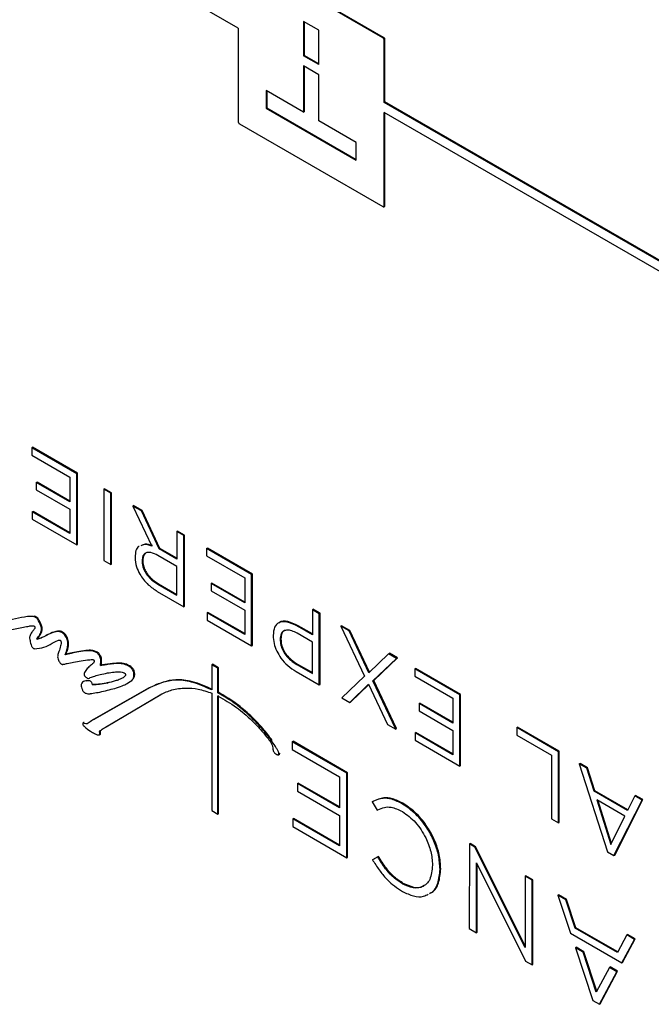
# Model space of a CAD drawing. Units: inches. Extents: x 4 to 140, y 1 to 108.
# Drawn here: x 84 to 87, y 55 to 60 of the extents above; entities that cross this region are included whole.
import ezdxf

# ---------------------------------------------------------------- set-up
doc = ezdxf.new("R2010")
doc.units = ezdxf.units.IN
doc.header["$LTSCALE"] = 6
doc.header["$MEASUREMENT"] = 0

msp = doc.modelspace()

# ---------------------------------------------------------------- linework, layer by layer
at = {"color": 7, "linetype": 'Continuous', "lineweight": 25}
for p, q in [((84.6569, 60.1555), (79.5451, 63.1065)), ((85.3546, 60.1088), (84.6634, 60.5079)), ((85.3582, 60.1109), (84.6669, 60.5099)), ((84.6569, 60.1555), (84.6569, 59.7059)), ((85.046, 60.1454), (84.9721, 60.1881)), ((84.9721, 60.1881), (84.9721, 60.0225)), ((84.9757, 60.186), (84.9757, 60.0245)), ((85.046, 59.9798), (85.046, 60.1454)), ((85.3546, 60.1088), (85.3582, 60.1109)), ((85.3611, 60.0977), (85.3646, 60.0997)), ((85.3611, 59.798), (85.3611, 60.0977)), ((85.3646, 59.8), (85.3646, 60.0997)), ((84.9757, 60.0245), (84.9721, 60.0225)), ((85.046, 59.9798), (84.9721, 60.0225)), ((85.046, 59.9839), (84.9757, 60.0245)), ((84.9721, 59.9735), (84.9721, 59.751)), ((85.046, 59.9309), (84.9721, 59.9735)), ((84.9757, 59.9714), (84.9757, 59.753)), ((85.046, 59.7083), (85.046, 59.9309)), ((84.9721, 59.751), (84.7916, 59.8552)), ((84.7916, 59.8552), (84.7916, 59.7698)), ((84.7952, 59.8531), (84.7952, 59.7719)), ((85.3611, 59.798), (85.3646, 59.8)), ((89.2516, 57.552), (85.3611, 59.798)), ((89.2552, 57.554), (85.3646, 59.8)), ((84.7916, 59.7698), (84.7952, 59.7719)), ((84.7916, 59.7698), (85.2265, 59.5188)), ((84.7952, 59.7719), (85.2265, 59.5228)), ((84.9721, 59.751), (84.9757, 59.753)), ((89.2516, 57.503), (85.3611, 59.749)), ((85.3611, 59.2995), (85.3611, 59.749)), ((85.3646, 59.3015), (85.3646, 59.7469)), ((84.6634, 59.6948), (85.3546, 59.2957)), ((85.2265, 59.6041), (85.046, 59.7083)), ((85.2265, 59.5188), (85.2265, 59.6041)), ((85.3611, 59.2995), (85.3646, 59.3015)), ((85.3587, 59.295), (85.3632, 59.2976)), ((83.6631, 58.1338), (83.6666, 58.1359)), ((83.6631, 58.1338), (83.6631, 58.0985)), ((83.88, 58.0086), (83.6631, 58.1338)), ((83.8836, 58.0106), (83.6666, 58.1359)), ((83.6631, 58.0985), (83.8465, 57.9926)), ((83.8465, 57.9926), (83.8465, 57.8725)), ((83.88, 58.0086), (83.8836, 58.0106)), ((83.88, 57.6654), (83.88, 58.0086)), ((83.8836, 57.6675), (83.8836, 58.0106)), ((83.6843, 57.9662), (83.6879, 57.9682)), ((83.6843, 57.9662), (83.6843, 57.9309)), ((83.8465, 57.8725), (83.6843, 57.9662)), ((83.6843, 57.9309), (83.8465, 57.8372)), ((83.8465, 57.8766), (83.6879, 57.9682)), ((84.0095, 57.9339), (84.013, 57.9359)), ((84.0095, 57.9339), (84.0095, 57.5907)), ((84.043, 57.9145), (84.0095, 57.9339)), ((84.0466, 57.9165), (84.013, 57.9359)), ((84.043, 57.9145), (84.0466, 57.9165)), ((84.043, 57.5713), (84.043, 57.9145)), ((84.0466, 57.5734), (84.0466, 57.9165)), ((83.8465, 57.8372), (83.8465, 57.7201)), ((84.1495, 57.853), (84.1531, 57.855)), ((84.1495, 57.853), (84.2408, 57.6601)), ((84.1907, 57.8292), (84.1495, 57.853)), ((84.1943, 57.8313), (84.1531, 57.855)), ((84.1907, 57.8292), (84.1943, 57.8313)), ((84.2804, 57.6482), (84.1943, 57.8313)), ((83.6652, 57.8247), (83.6688, 57.8268)), ((83.6652, 57.8247), (83.6652, 57.7894)), ((83.8465, 57.7201), (83.6652, 57.8247)), ((83.6652, 57.7894), (83.88, 57.6654)), ((83.8465, 57.7242), (83.6688, 57.8268)), ((84.2769, 57.6461), (84.1907, 57.8292)), ((84.3618, 57.7305), (84.3653, 57.7325)), ((84.3618, 57.7305), (84.3618, 57.5971)), ((84.3953, 57.7111), (84.3618, 57.7305)), ((84.3989, 57.7131), (84.3653, 57.7325)), ((84.3953, 57.7111), (84.3989, 57.7131)), ((84.3953, 57.3679), (84.3953, 57.7111)), ((84.3989, 57.37), (84.3989, 57.7131)), ((83.88, 57.6654), (83.8836, 57.6675)), ((84.2769, 57.6461), (84.2804, 57.6482)), ((84.3618, 57.5971), (84.2769, 57.6461)), ((84.3618, 57.6012), (84.2804, 57.6482)), ((84.5053, 57.6477), (84.5088, 57.6497)), ((84.5053, 57.6477), (84.5053, 57.6124)), ((84.7222, 57.5224), (84.5053, 57.6477)), ((84.7257, 57.5245), (84.5088, 57.6497)), ((84.1602, 57.6067), (84.1602, 57.6057)), ((84.3618, 57.5623), (84.2705, 57.615)), ((84.5053, 57.6124), (84.6887, 57.5065)), ((84.0095, 57.5907), (84.043, 57.5713)), ((84.043, 57.5713), (84.0466, 57.5734)), ((84.1941, 57.5885), (84.1976, 57.5906)), ((84.1941, 57.5875), (84.1976, 57.5896)), ((84.1941, 57.5885), (84.1941, 57.5875)), ((84.1976, 57.5906), (84.1976, 57.5896)), ((84.3618, 57.4231), (84.3618, 57.5623)), ((84.6887, 57.5065), (84.6887, 57.3864)), ((84.7222, 57.5224), (84.7257, 57.5245)), ((84.7222, 57.1792), (84.7222, 57.5224)), ((84.7257, 57.1813), (84.7257, 57.5245)), ((84.2701, 57.476), (84.2736, 57.4781)), ((84.2701, 57.476), (84.3618, 57.4231)), ((84.2736, 57.4781), (84.3618, 57.4272)), ((84.5265, 57.48), (84.53, 57.482)), ((84.5265, 57.48), (84.5265, 57.4447)), ((84.6887, 57.3864), (84.5265, 57.48)), ((84.6887, 57.3905), (84.53, 57.482)), ((84.2676, 57.4417), (84.3953, 57.3679)), ((84.5265, 57.4447), (84.6887, 57.3511)), ((84.3953, 57.3679), (84.3989, 57.37)), ((83.679, 57.3179), (83.6825, 57.3199)), ((84.5074, 57.3386), (84.5109, 57.3406)), ((84.5074, 57.3386), (84.5074, 57.3033)), ((84.6887, 57.2339), (84.5074, 57.3386)), ((84.6887, 57.238), (84.5109, 57.3406)), ((84.6887, 57.3511), (84.6887, 57.2339)), ((85.0147, 57.3536), (85.0182, 57.3556)), ((85.0147, 57.3536), (85.0147, 57.2325)), ((85.0482, 57.3342), (85.0147, 57.3536)), ((85.0517, 57.3363), (85.0182, 57.3556)), ((85.0482, 57.3342), (85.0517, 57.3363)), ((85.0482, 56.9911), (85.0482, 57.3342)), ((85.0517, 56.9931), (85.0517, 57.3363)), ((83.7087, 57.2665), (83.7122, 57.2685)), ((84.5074, 57.3033), (84.7222, 57.1792)), ((84.9425, 57.2742), (84.946, 57.2762)), ((85.0147, 57.2325), (84.9425, 57.2742)), ((85.0147, 57.2366), (84.946, 57.2762)), ((85.1521, 57.2742), (85.1557, 57.2763)), ((85.1521, 57.2742), (85.2664, 57.0328)), ((85.1921, 57.2512), (85.1521, 57.2742)), ((85.1956, 57.2532), (85.1557, 57.2763)), ((83.6893, 57.2155), (83.6928, 57.2175)), ((83.8125, 57.2408), (83.816, 57.2428)), ((84.8257, 57.2293), (84.8257, 57.2283)), ((85.0147, 57.1972), (84.9412, 57.2396)), ((85.1921, 57.2512), (85.1956, 57.2532)), ((85.2872, 57.0487), (85.1921, 57.2512)), ((85.2902, 57.0517), (85.1956, 57.2532)), ((83.6906, 57.2111), (83.6942, 57.2131)), ((84.7222, 57.1792), (84.7257, 57.1813)), ((84.8597, 57.2112), (84.8632, 57.2132)), ((84.8597, 57.2102), (84.8632, 57.2122)), ((84.8597, 57.2112), (84.8597, 57.2102)), ((84.8632, 57.2132), (84.8632, 57.2122)), ((85.0147, 57.0462), (85.0147, 57.1972)), ((83.8238, 57.1368), (83.8273, 57.1388)), ((83.9712, 57.1491), (83.9747, 57.1511)), ((85.3822, 57.1414), (85.2872, 57.0487)), ((85.3067, 57.01), (85.4209, 57.1191)), ((85.3102, 57.012), (85.4244, 57.1211)), ((85.3822, 57.1414), (85.3858, 57.1434)), ((85.4209, 57.1191), (85.3822, 57.1414)), ((85.4244, 57.1211), (85.3858, 57.1434)), ((85.4209, 57.1191), (85.4244, 57.1211)), ((83.9931, 57.084), (83.9966, 57.086)), ((84.0486, 57.0921), (84.0521, 57.0941)), ((84.5304, 57.0884), (84.534, 57.0904)), ((84.5304, 57.0884), (84.5304, 56.9669)), ((84.5593, 57.0717), (84.5304, 57.0884)), ((84.5628, 57.0738), (84.534, 57.0904)), ((84.5593, 57.0717), (84.5628, 57.0738)), ((84.5593, 56.9524), (84.5593, 57.0717)), ((84.5628, 56.9545), (84.5628, 57.0738)), ((84.9395, 57.0896), (84.943, 57.0916)), ((84.9395, 57.0896), (85.0147, 57.0462)), ((84.943, 57.0916), (85.0147, 57.0503)), ((84.1503, 57.0614), (84.1538, 57.0634)), ((84.937, 57.0553), (85.0482, 56.9911)), ((85.2664, 57.0328), (85.1564, 56.9286)), ((85.5083, 57.0686), (85.5118, 57.0707)), ((85.5083, 57.0686), (85.5083, 57.0333)), ((85.7252, 56.9434), (85.5083, 57.0686)), ((85.5083, 57.0333), (85.6917, 56.9274)), ((85.7288, 56.9454), (85.5118, 57.0707)), ((83.9283, 57.0125), (83.916, 57.009)), ((83.9247, 57.0105), (83.9283, 57.0125)), ((83.9551, 56.991), (83.9586, 56.993)), ((84.2291, 56.9767), (83.9608, 56.8237)), ((84.2326, 56.9787), (83.9643, 56.8258)), ((84.0267, 56.9998), (84.0302, 57.0019)), ((84.1247, 56.9995), (84.1287, 57.0018)), ((84.1286, 57.002), (84.1449, 57.0127)), ((84.1414, 57.0106), (84.1449, 57.0127)), ((84.2291, 56.9767), (84.2326, 56.9787)), ((85.0482, 56.9911), (85.0517, 56.9931)), ((85.1955, 56.906), (85.2859, 56.994)), ((85.199, 56.9081), (85.2863, 56.9931)), ((85.2859, 56.994), (85.3772, 56.8011)), ((85.3067, 57.01), (85.3102, 57.012)), ((85.4166, 56.7784), (85.3067, 57.01)), ((85.4202, 56.7804), (85.3102, 57.012)), ((84.0173, 56.787), (84.285, 56.9452)), ((84.0208, 56.7891), (84.2886, 56.9473)), ((84.5304, 56.9511), (84.5304, 56.3853)), ((84.5593, 56.9524), (84.5628, 56.9545)), ((84.5593, 56.3687), (84.5593, 56.9381)), ((84.5601, 56.952), (84.5637, 56.954)), ((84.5628, 56.3707), (84.5628, 56.9401)), ((85.7252, 56.9434), (85.7288, 56.9454)), ((85.7252, 56.6002), (85.7252, 56.9434)), ((85.7288, 56.6022), (85.7288, 56.9454)), ((85.1564, 56.9286), (85.1955, 56.906)), ((85.1955, 56.906), (85.199, 56.9081)), ((85.5295, 56.901), (85.5331, 56.903)), ((85.5295, 56.901), (85.5295, 56.8657)), ((85.6917, 56.8073), (85.5295, 56.901)), ((85.6917, 56.8114), (85.5331, 56.903)), ((85.6917, 56.9274), (85.6917, 56.8073)), ((85.5295, 56.8657), (85.6917, 56.772)), ((83.9131, 56.8094), (83.9092, 56.8071)), ((83.9117, 56.8075), (83.9153, 56.8095)), ((83.9608, 56.8237), (83.9643, 56.8258)), ((84.0173, 56.787), (84.0208, 56.7891)), ((84.0191, 56.7881), (84.0208, 56.7891)), ((85.3772, 56.8011), (85.4166, 56.7784)), ((85.9994, 56.7851), (86.0029, 56.7871)), ((86.2037, 56.6712), (86.0029, 56.7871)), ((83.9884, 56.7501), (83.9924, 56.7524)), ((83.9901, 56.7609), (83.9936, 56.763)), ((85.4166, 56.7784), (85.4202, 56.7804)), ((85.5104, 56.7595), (85.514, 56.7616)), ((85.5104, 56.7595), (85.5104, 56.7242)), ((85.6917, 56.6549), (85.5104, 56.7595)), ((85.6917, 56.6589), (85.514, 56.7616)), ((85.6917, 56.772), (85.6917, 56.6549)), ((85.9994, 56.7851), (85.9994, 56.7493)), ((86.2002, 56.6692), (85.9994, 56.7851)), ((85.9994, 56.7493), (86.1667, 56.6528)), ((84.8177, 56.7218), (84.8212, 56.7238)), ((84.918, 56.7176), (84.9215, 56.7196)), ((85.1809, 56.5657), (84.918, 56.7176)), ((84.918, 56.7176), (84.918, 56.6802)), ((85.1845, 56.5677), (84.9215, 56.7196)), ((85.5104, 56.7242), (85.7252, 56.6002)), ((84.8516, 56.6548), (84.8556, 56.6571)), ((84.854, 56.6597), (84.8575, 56.6618)), ((84.918, 56.6802), (85.1458, 56.5486)), ((86.1667, 56.6528), (86.1667, 56.3454)), ((86.2002, 56.6692), (86.2037, 56.6712)), ((86.2002, 56.326), (86.2002, 56.6692)), ((86.2037, 56.328), (86.2037, 56.6712)), ((85.7252, 56.6002), (85.7288, 56.6022)), ((86.3012, 56.6109), (86.3047, 56.6129)), ((86.3012, 56.6109), (86.4366, 56.1871)), ((86.3373, 56.59), (86.3012, 56.6109)), ((86.3408, 56.5921), (86.3047, 56.6129)), ((85.1808, 56.158), (85.1809, 56.5657)), ((85.1809, 56.5657), (85.1845, 56.5677)), ((85.1844, 56.16), (85.1845, 56.5677)), ((86.3373, 56.59), (86.3408, 56.5921)), ((86.3721, 56.4793), (86.3373, 56.59)), ((86.3756, 56.4813), (86.3408, 56.5921)), ((84.9432, 56.5161), (84.9467, 56.5181)), ((84.9432, 56.5161), (84.9432, 56.4788)), ((85.1458, 56.3991), (84.9432, 56.5161)), ((85.1458, 56.4032), (84.9467, 56.5181)), ((85.1458, 56.5486), (85.1458, 56.3991)), ((84.9432, 56.4788), (85.1457, 56.3618)), ((86.3721, 56.4793), (86.3756, 56.4813)), ((86.5338, 56.3859), (86.3721, 56.4793)), ((86.5354, 56.389), (86.3756, 56.4813)), ((86.5691, 56.4562), (86.5338, 56.3859)), ((86.5691, 56.4562), (86.5726, 56.4583)), ((86.6035, 56.4364), (86.5691, 56.4562)), ((86.607, 56.4384), (86.5726, 56.4583)), ((85.303, 56.4276), (85.3065, 56.4296)), ((85.3063, 56.4293), (85.303, 56.4276)), ((85.303, 56.4276), (85.3271, 56.3874)), ((85.3063, 56.4293), (85.3098, 56.4314)), ((85.3098, 56.4314), (85.3065, 56.4296)), ((85.4498, 56.4172), (85.4534, 56.4192)), ((86.3853, 56.4368), (86.4528, 56.2229)), ((86.5207, 56.3587), (86.3853, 56.4368)), ((86.3904, 56.4339), (86.4553, 56.228)), ((86.468, 56.1689), (86.6035, 56.4364)), ((86.4716, 56.171), (86.607, 56.4384)), ((86.6035, 56.4364), (86.607, 56.4384)), ((84.5304, 56.3853), (84.5593, 56.3687)), ((84.5593, 56.3687), (84.5628, 56.3707)), ((85.1457, 56.3618), (85.1457, 56.2156)), ((85.3271, 56.3874), (85.3301, 56.389)), ((84.9204, 56.3458), (84.924, 56.3478)), ((84.9204, 56.3458), (84.9204, 56.3084)), ((85.1457, 56.2156), (84.9204, 56.3458)), ((85.1457, 56.2197), (84.924, 56.3478)), ((86.1667, 56.3454), (86.2002, 56.326)), ((86.2002, 56.326), (86.2037, 56.328)), ((86.4528, 56.2229), (86.5207, 56.3587)), ((84.9204, 56.3084), (85.1808, 56.158)), ((85.7712, 56.2247), (85.7711, 55.817)), ((85.7712, 56.2247), (85.7748, 56.2267)), ((85.7975, 56.2095), (85.7712, 56.2247)), ((85.801, 56.2116), (85.7748, 56.2267)), ((85.7975, 56.2095), (85.801, 56.2116)), ((86.0398, 55.7254), (85.7975, 56.2095)), ((86.0399, 55.7345), (85.801, 56.2116)), ((86.4366, 56.1871), (86.468, 56.1689)), ((86.468, 56.1689), (86.4716, 56.171)), ((85.1808, 56.158), (85.1844, 56.16)), ((85.3299, 56.1624), (85.3049, 56.1479)), ((85.3049, 56.1479), (85.3084, 56.15)), ((85.3049, 56.1479), (85.3083, 56.1424)), ((85.3334, 56.1644), (85.3084, 56.15)), ((85.3299, 56.1624), (85.3334, 56.1644)), ((85.3331, 56.1571), (85.3299, 56.1624)), ((85.3331, 56.1571), (85.3366, 56.1591)), ((85.3366, 56.1591), (85.3334, 56.1644)), ((85.5938, 56.1233), (85.5938, 56.1221)), ((85.8052, 55.7973), (85.8053, 56.1339)), ((85.8053, 56.1339), (86.0426, 55.6601)), ((85.8088, 55.7993), (85.8089, 56.1269)), ((85.63, 56.1035), (85.6335, 56.1056)), ((85.63, 56.1024), (85.6335, 56.1044)), ((85.63, 56.1024), (85.63, 56.1035)), ((85.6335, 56.1044), (85.6335, 56.1056)), ((85.4492, 56.0329), (85.4527, 56.0349)), ((86.04, 56.0694), (86.0398, 55.7254)), ((86.04, 56.0694), (86.0435, 56.0715)), ((86.0741, 56.0497), (86.04, 56.0694)), ((86.0776, 56.0518), (86.0435, 56.0715)), ((86.0739, 55.642), (86.0741, 56.0497)), ((86.0741, 56.0497), (86.0776, 56.0518)), ((86.0775, 55.6441), (86.0776, 56.0518)), ((86.1981, 55.9781), (86.2016, 55.9801)), ((86.2367, 55.9558), (86.1981, 55.9781)), ((86.1981, 55.9781), (86.2589, 55.7948)), ((86.2402, 55.9578), (86.2016, 55.9801)), ((86.2367, 55.9558), (86.2402, 55.9578)), ((86.2816, 55.8185), (86.2367, 55.9558)), ((86.2851, 55.8205), (86.2402, 55.9578)), ((85.7711, 55.817), (85.8052, 55.7973)), ((85.8052, 55.7973), (85.8088, 55.7993)), ((86.2589, 55.7948), (86.5057, 55.6523)), ((86.2816, 55.8185), (86.2851, 55.8205)), ((86.4845, 55.7013), (86.2816, 55.8185)), ((86.4862, 55.7044), (86.2851, 55.8205)), ((86.5295, 55.7866), (86.4845, 55.7013)), ((86.5057, 55.6523), (86.5666, 55.7652)), ((86.5092, 55.6543), (86.5701, 55.7672)), ((86.5295, 55.7866), (86.5331, 55.7887)), ((86.5666, 55.7652), (86.5295, 55.7866)), ((86.5701, 55.7672), (86.5331, 55.7887)), ((86.5666, 55.7652), (86.5701, 55.7672)), ((86.2822, 55.7248), (86.2857, 55.7268)), ((86.3196, 55.7032), (86.2822, 55.7248)), ((86.2822, 55.7248), (86.3668, 55.47)), ((86.3232, 55.7052), (86.2857, 55.7268)), ((86.3196, 55.7032), (86.3232, 55.7052)), ((86.3827, 55.5103), (86.3196, 55.7032)), ((86.3854, 55.5151), (86.3232, 55.7052)), ((86.0426, 55.6601), (86.0739, 55.642)), ((86.5057, 55.6523), (86.5092, 55.6543)), ((86.0739, 55.642), (86.0775, 55.6441)), ((86.4463, 55.63), (86.3827, 55.5103)), ((86.3977, 55.4522), (86.4824, 55.6091)), ((86.4012, 55.4542), (86.4859, 55.6112)), ((86.4463, 55.63), (86.4499, 55.632)), ((86.4824, 55.6091), (86.4463, 55.63)), ((86.4859, 55.6112), (86.4499, 55.632)), ((86.4824, 55.6091), (86.4859, 55.6112)), ((86.3668, 55.47), (86.3977, 55.4522)), ((86.3977, 55.4522), (86.4012, 55.4542))]:
    msp.add_line(p, q, dxfattribs=at)
for points, knots in [([(85.3611, 60.0977), (85.361, 60.0988), (85.3607, 60.1012), (85.359, 60.1046), (85.3569, 60.1073), (85.3554, 60.1083), (85.3546, 60.1088)], [0, 0, 0, 0, 0.284068, 0.558257, 0.77523, 1, 1, 1, 1]), ([(85.3646, 60.0997), (85.3645, 60.1009), (85.3642, 60.1032), (85.3625, 60.1066), (85.3604, 60.1093), (85.3589, 60.1104), (85.3582, 60.1109)], [0, 0, 0, 0, 0.284068, 0.558257, 0.77523, 1, 1, 1, 1]), ([(84.6569, 59.7059), (84.6571, 59.7048), (84.6573, 59.7024), (84.659, 59.699), (84.6611, 59.6963), (84.6626, 59.6953), (84.6634, 59.6948)], [0, 0, 0, 0, 0.284035, 0.558302, 0.775296, 1, 1, 1, 1]), ([(85.3627, 59.2974), (85.3628, 59.2975), (85.3636, 59.2977), (85.3644, 59.2991), (85.3645, 59.3007), (85.3646, 59.3015)], [0, 0, 0, 0, 0.117151, 0.550576, 1, 1, 1, 1]), ([(85.3546, 59.2957), (85.3556, 59.2953), (85.3575, 59.2945), (85.3596, 59.2953), (85.3608, 59.297), (85.361, 59.2986), (85.3611, 59.2995)], [0, 0, 0, 0, 0.283525, 0.557673, 0.774828, 1, 1, 1, 1]), ([(84.1805, 57.6585), (84.1797, 57.6583), (84.1717, 57.6558), (84.163, 57.6381), (84.1611, 57.6175), (84.1602, 57.6067)], [0, 0, 0, 0, 0.050981, 0.501777, 1, 1, 1, 1]), ([(84.2408, 57.6601), (84.2282, 57.6642), (84.2081, 57.6707), (84.1931, 57.6636), (84.1874, 57.6609)], [0, 0, 0, 0, 0.625806, 1, 1, 1, 1]), ([(84.2443, 57.6621), (84.2318, 57.6662), (84.2117, 57.6727), (84.1966, 57.6656), (84.191, 57.663)], [0, 0, 0, 0, 0.625806, 1, 1, 1, 1]), ([(84.1602, 57.6057), (84.1614, 57.5904), (84.1635, 57.5639), (84.1773, 57.5364), (84.1831, 57.5248)], [0, 0, 0, 0, 0.575976, 1, 1, 1, 1]), ([(84.2705, 57.615), (84.259, 57.6207), (84.2375, 57.6313), (84.2116, 57.6293), (84.1964, 57.6139), (84.1949, 57.5972), (84.1941, 57.5885)], [0, 0, 0, 0, 0.315143, 0.586126, 0.786363, 1, 1, 1, 1]), ([(84.2113, 57.6245), (84.2078, 57.6216), (84.1993, 57.6145), (84.1983, 57.5995), (84.1976, 57.5906)], [0, 0, 0, 0, 0.40979, 1, 1, 1, 1]), ([(84.1941, 57.5875), (84.1946, 57.5799), (84.1956, 57.565), (84.2047, 57.5407), (84.2201, 57.5165), (84.2428, 57.4934), (84.2605, 57.4822), (84.2701, 57.476)], [0, 0, 0, 0, 0.176986, 0.340991, 0.509117, 0.732698, 1, 1, 1, 1]), ([(84.1976, 57.5896), (84.1981, 57.5819), (84.1991, 57.5671), (84.2082, 57.5427), (84.2237, 57.5186), (84.2463, 57.4955), (84.264, 57.4842), (84.2736, 57.4781)], [0, 0, 0, 0, 0.176986, 0.340991, 0.509117, 0.732698, 1, 1, 1, 1]), ([(84.1831, 57.5248), (84.1889, 57.5157), (84.201, 57.4969), (84.2298, 57.4666), (84.2528, 57.4514), (84.2676, 57.4417)], [0, 0, 0, 0, 0.248736, 0.518138, 1, 1, 1, 1]), ([(83.679, 57.3179), (83.6774, 57.3185), (83.6736, 57.3202), (83.6658, 57.3211), (83.65, 57.3213), (83.6168, 57.317), (83.5792, 57.3089), (83.5431, 57.3), (83.5216, 57.2947), (83.507, 57.2909), (83.4998, 57.2897), (83.4973, 57.2893)], [0, 0, 0, 0, 0.022179, 0.052588, 0.115769, 0.265814, 0.59172, 0.749385, 0.881855, 0.95766, 1, 1, 1, 1]), ([(83.6825, 57.3199), (83.6809, 57.3207), (83.6788, 57.3216), (83.6769, 57.3219), (83.6765, 57.322)], [0, 0, 0, 0, 0.778373, 1, 1, 1, 1]), ([(83.7087, 57.2665), (83.7051, 57.2778), (83.7002, 57.2931), (83.6882, 57.311), (83.682, 57.3156), (83.679, 57.3179)], [0, 0, 0, 0, 0.583338, 0.794008, 1, 1, 1, 1]), ([(83.7122, 57.2685), (83.7086, 57.2798), (83.7037, 57.2951), (83.6917, 57.3131), (83.6855, 57.3176), (83.6825, 57.3199)], [0, 0, 0, 0, 0.583338, 0.794008, 1, 1, 1, 1]), ([(83.4642, 57.2512), (83.4659, 57.2504), (83.4702, 57.2486), (83.4791, 57.2476), (83.4973, 57.2474), (83.5358, 57.2521), (83.5795, 57.2606), (83.6214, 57.2692), (83.6462, 57.2739), (83.6618, 57.2763), (83.6692, 57.2764), (83.6713, 57.276), (83.672, 57.2757), (83.6723, 57.2756)], [0, 0, 0, 0, 0.021984, 0.052758, 0.11742, 0.271828, 0.605631, 0.764548, 0.89476, 0.971753, 0.991372, 0.996434, 1, 1, 1, 1]), ([(83.6778, 57.2668), (83.6777, 57.266), (83.6774, 57.264), (83.6755, 57.2608), (83.6707, 57.2546), (83.6665, 57.2491), (83.6634, 57.2451)], [0, 0, 0, 0, 0.0801047, 0.1861737, 0.4122094, 1, 1, 1, 1]), ([(83.6723, 57.2756), (83.673, 57.2752), (83.6742, 57.2745), (83.6758, 57.273), (83.6769, 57.2714), (83.6775, 57.2698), (83.6778, 57.2683), (83.6778, 57.2674), (83.6778, 57.2668)], [0, 0, 0, 0, 0.229897, 0.418565, 0.581655, 0.707236, 0.843475, 1, 1, 1, 1]), ([(83.6893, 57.2155), (83.6913, 57.2182), (83.6968, 57.2252), (83.7041, 57.2374), (83.7088, 57.25), (83.7099, 57.26), (83.709, 57.2644), (83.7087, 57.2665)], [0, 0, 0, 0, 0.202926, 0.532415, 0.820684, 0.916574, 1, 1, 1, 1]), ([(83.6928, 57.2175), (83.6949, 57.2202), (83.7004, 57.2272), (83.7077, 57.2395), (83.7124, 57.252), (83.7134, 57.262), (83.7126, 57.2664), (83.7122, 57.2685)], [0, 0, 0, 0, 0.202926, 0.532415, 0.820684, 0.916574, 1, 1, 1, 1]), ([(84.9425, 57.2742), (84.9255, 57.2824), (84.8933, 57.2982), (84.8538, 57.2952), (84.8295, 57.2707), (84.827, 57.2435), (84.8257, 57.2293)], [0, 0, 0, 0, 0.297468, 0.567106, 0.773182, 1, 1, 1, 1]), ([(84.946, 57.2762), (84.9294, 57.284), (84.8977, 57.2989), (84.8636, 57.3008), (84.8539, 57.2895), (84.8526, 57.288)], [0, 0, 0, 0, 0.48892, 0.932099, 1, 1, 1, 1]), ([(83.6634, 57.2451), (83.661, 57.2417), (83.6567, 57.2357), (83.6525, 57.2262), (83.6519, 57.2156), (83.6535, 57.2084), (83.6543, 57.2046)], [0, 0, 0, 0, 0.341087, 0.60115, 0.787772, 1, 1, 1, 1]), ([(83.6906, 57.2111), (83.6903, 57.2111), (83.6896, 57.2111), (83.6888, 57.2112), (83.6884, 57.2114), (83.6881, 57.2115), (83.6879, 57.2116), (83.6878, 57.2118), (83.6877, 57.212), (83.6876, 57.2122), (83.6876, 57.2125), (83.6877, 57.2129), (83.6881, 57.214), (83.6887, 57.2148), (83.6893, 57.2155)], [0, 0, 0, 0, 0.175322, 0.30094, 0.33612, 0.365478, 0.389948, 0.411121, 0.431383, 0.453413, 0.479353, 0.528318, 0.591413, 1, 1, 1, 1]), ([(83.8125, 57.2408), (83.8094, 57.2427), (83.8025, 57.247), (83.7895, 57.2488), (83.768, 57.2458), (83.742, 57.2346), (83.7157, 57.2196), (83.6981, 57.2137), (83.6906, 57.2111)], [0, 0, 0, 0, 0.061443, 0.133445, 0.269766, 0.558208, 0.811758, 1, 1, 1, 1]), ([(83.6942, 57.2131), (83.6938, 57.2131), (83.6931, 57.2131), (83.6923, 57.2132), (83.6919, 57.2134), (83.6917, 57.2135), (83.6915, 57.2137), (83.6913, 57.2138), (83.6912, 57.214), (83.6912, 57.2143), (83.6912, 57.2145), (83.6912, 57.2149), (83.6916, 57.2161), (83.6922, 57.2169), (83.6928, 57.2175)], [0, 0, 0, 0, 0.175322, 0.30094, 0.33612, 0.365478, 0.389948, 0.411121, 0.431383, 0.453413, 0.479353, 0.528318, 0.591413, 1, 1, 1, 1]), ([(83.816, 57.2428), (83.8129, 57.2448), (83.8061, 57.2491), (83.793, 57.2508), (83.7716, 57.2479), (83.7455, 57.2366), (83.7192, 57.2217), (83.7017, 57.2157), (83.6942, 57.2131)], [0, 0, 0, 0, 0.061443, 0.133445, 0.269766, 0.558208, 0.811758, 1, 1, 1, 1]), ([(83.8238, 57.1368), (83.8278, 57.147), (83.8347, 57.1647), (83.8375, 57.1905), (83.834, 57.2092), (83.8291, 57.2213), (83.8217, 57.2323), (83.8157, 57.2378), (83.8125, 57.2408)], [0, 0, 0, 0, 0.357748, 0.61616, 0.717267, 0.808327, 0.899253, 1, 1, 1, 1]), ([(83.8273, 57.1388), (83.8313, 57.1491), (83.8383, 57.1668), (83.841, 57.1926), (83.8376, 57.2112), (83.8326, 57.2233), (83.8252, 57.2343), (83.8192, 57.2399), (83.816, 57.2428)], [0, 0, 0, 0, 0.357748, 0.61616, 0.717267, 0.808327, 0.899253, 1, 1, 1, 1]), ([(84.8257, 57.2283), (84.8265, 57.216), (84.828, 57.1924), (84.8418, 57.1539), (84.8647, 57.1163), (84.8975, 57.0808), (84.9232, 57.0641), (84.937, 57.0553)], [0, 0, 0, 0, 0.18722, 0.359185, 0.530739, 0.749433, 1, 1, 1, 1]), ([(84.9412, 57.2396), (84.9326, 57.2441), (84.9163, 57.2525), (84.8941, 57.2563), (84.8757, 57.2521), (84.8621, 57.2375), (84.8605, 57.2201), (84.8597, 57.2112)], [0, 0, 0, 0, 0.221292, 0.417132, 0.594416, 0.792694, 1, 1, 1, 1]), ([(84.8841, 57.2536), (84.8829, 57.2534), (84.8754, 57.2518), (84.8659, 57.2391), (84.8641, 57.222), (84.8632, 57.2132)], [0, 0, 0, 0, 0.08145, 0.530502, 1, 1, 1, 1]), ([(83.6543, 57.2046), (83.6561, 57.1958), (83.6582, 57.1854), (83.6641, 57.1735), (83.667, 57.1698), (83.67, 57.1675), (83.6729, 57.1661), (83.6749, 57.1658), (83.676, 57.1656)], [0, 0, 0, 0, 0.556295, 0.662791, 0.760955, 0.829456, 0.907212, 1, 1, 1, 1]), ([(83.676, 57.1656), (83.6915, 57.1673), (83.7225, 57.1706), (83.7571, 57.1892), (83.7806, 57.2026), (83.7933, 57.207), (83.7975, 57.2072), (83.7991, 57.2066), (83.7997, 57.2063)], [0, 0, 0, 0, 0.340565, 0.681145, 0.909254, 0.971096, 0.987632, 1, 1, 1, 1]), ([(83.7997, 57.2063), (83.8001, 57.206), (83.8009, 57.2055), (83.8021, 57.2041), (83.8029, 57.2024), (83.8037, 57.1997), (83.8041, 57.1955), (83.8037, 57.1883), (83.8008, 57.1733), (83.7967, 57.1612), (83.7937, 57.1525)], [0, 0, 0, 0, 0.023808, 0.04613, 0.069994, 0.097931, 0.166558, 0.260356, 0.462998, 1, 1, 1, 1]), ([(84.8597, 57.2102), (84.8602, 57.2014), (84.8613, 57.1847), (84.8713, 57.1576), (84.8879, 57.1316), (84.9114, 57.1075), (84.9297, 57.0958), (84.9395, 57.0896)], [0, 0, 0, 0, 0.189024, 0.358695, 0.527798, 0.746539, 1, 1, 1, 1]), ([(84.8632, 57.2122), (84.8638, 57.2034), (84.8648, 57.1868), (84.8748, 57.1597), (84.8914, 57.1337), (84.915, 57.1095), (84.9332, 57.0979), (84.943, 57.0916)], [0, 0, 0, 0, 0.189024, 0.358695, 0.527798, 0.746539, 1, 1, 1, 1]), ([(83.7937, 57.1525), (83.7913, 57.1461), (83.7879, 57.1368), (83.7869, 57.1216), (83.7898, 57.1137), (83.7912, 57.11)], [0, 0, 0, 0, 0.547128, 0.783276, 1, 1, 1, 1]), ([(83.9712, 57.1491), (83.9652, 57.1512), (83.9509, 57.1565), (83.9237, 57.1555), (83.8904, 57.1514), (83.8553, 57.1437), (83.8336, 57.1389), (83.8238, 57.1368)], [0, 0, 0, 0, 0.106158, 0.25389, 0.535505, 0.791146, 1, 1, 1, 1]), ([(83.9747, 57.1511), (83.9687, 57.1533), (83.9544, 57.1585), (83.9272, 57.1575), (83.8939, 57.1534), (83.8589, 57.1458), (83.8371, 57.141), (83.8273, 57.1388)], [0, 0, 0, 0, 0.106158, 0.25389, 0.535505, 0.791146, 1, 1, 1, 1]), ([(83.9931, 57.084), (83.994, 57.0888), (83.9956, 57.0974), (83.9957, 57.1108), (83.9936, 57.1221), (83.9896, 57.1313), (83.9846, 57.1385), (83.9783, 57.1446), (83.9737, 57.1475), (83.9712, 57.1491)], [0, 0, 0, 0, 0.23298, 0.421151, 0.573108, 0.672858, 0.770797, 0.877133, 1, 1, 1, 1]), ([(83.9966, 57.086), (83.9975, 57.0908), (83.9992, 57.0995), (83.9993, 57.1128), (83.9971, 57.1242), (83.9932, 57.1333), (83.9881, 57.1405), (83.9818, 57.1466), (83.9772, 57.1495), (83.9747, 57.1511)], [0, 0, 0, 0, 0.23298, 0.421151, 0.573108, 0.672858, 0.770797, 0.877133, 1, 1, 1, 1]), ([(83.7912, 57.11), (83.7927, 57.1072), (83.7952, 57.1024), (83.7991, 57.0959), (83.8034, 57.0917), (83.8078, 57.0901), (83.8124, 57.0899), (83.8156, 57.0906), (83.8175, 57.091)], [0, 0, 0, 0, 0.210329, 0.372572, 0.509554, 0.629949, 0.787597, 1, 1, 1, 1]), ([(83.8175, 57.091), (83.8229, 57.0921), (83.8385, 57.0953), (83.8661, 57.1006), (83.9022, 57.1068), (83.9319, 57.1117), (83.9512, 57.113), (83.9568, 57.113), (83.9585, 57.1125), (83.9591, 57.1123)], [0, 0, 0, 0, 0.11833, 0.33689, 0.594058, 0.888293, 0.968741, 0.990062, 1, 1, 1, 1]), ([(83.956, 57.0933), (83.954, 57.0917), (83.9495, 57.0879), (83.9388, 57.0797), (83.9313, 57.0712), (83.9262, 57.0653)], [0, 0, 0, 0, 0.18552, 0.435542, 1, 1, 1, 1]), ([(83.9591, 57.1123), (83.9595, 57.1121), (83.9603, 57.1117), (83.9614, 57.1107), (83.9622, 57.1097), (83.9629, 57.1082), (83.9633, 57.1062), (83.9632, 57.1034), (83.9614, 57.0981), (83.9583, 57.0954), (83.956, 57.0933)], [0, 0, 0, 0, 0.055963, 0.102594, 0.143518, 0.182876, 0.254715, 0.341713, 0.511839, 1, 1, 1, 1]), ([(84.0486, 57.0921), (84.0402, 57.0909), (84.0262, 57.0889), (84.0077, 57.0862), (83.9976, 57.0847), (83.9931, 57.084)], [0, 0, 0, 0, 0.452241, 0.754954, 1, 1, 1, 1]), ([(84.0521, 57.0941), (84.0438, 57.0929), (84.0298, 57.0909), (84.0112, 57.0882), (84.0011, 57.0867), (83.9966, 57.086)], [0, 0, 0, 0, 0.452241, 0.754954, 1, 1, 1, 1]), ([(84.1503, 57.0614), (84.1492, 57.0631), (84.1469, 57.0668), (84.142, 57.0722), (84.1352, 57.0781), (84.1258, 57.0839), (84.1089, 57.0909), (84.082, 57.0954), (84.061, 57.0933), (84.0486, 57.0921)], [0, 0, 0, 0, 0.038361, 0.085587, 0.143652, 0.229463, 0.338738, 0.608322, 1, 1, 1, 1]), ([(84.1538, 57.0634), (84.1528, 57.0651), (84.1504, 57.0689), (84.1456, 57.0742), (84.1387, 57.0801), (84.1294, 57.0859), (84.1124, 57.093), (84.0855, 57.0975), (84.0645, 57.0954), (84.0521, 57.0941)], [0, 0, 0, 0, 0.038361, 0.085587, 0.143652, 0.229463, 0.338738, 0.608322, 1, 1, 1, 1]), ([(83.9262, 57.0653), (83.9238, 57.0621), (83.9197, 57.0566), (83.916, 57.0492), (83.9148, 57.0438), (83.9148, 57.0405), (83.9157, 57.0372), (83.9169, 57.0354), (83.9175, 57.0345)], [0, 0, 0, 0, 0.402987, 0.685844, 0.787565, 0.867966, 0.934816, 1, 1, 1, 1]), ([(83.9175, 57.0345), (83.9192, 57.0326), (83.9228, 57.0286), (83.9276, 57.025), (83.9314, 57.023), (83.9338, 57.022), (83.9351, 57.0223), (83.9357, 57.0224)], [0, 0, 0, 0, 0.301773, 0.613551, 0.762407, 0.8921, 1, 1, 1, 1]), ([(83.9357, 57.0224), (83.9386, 57.0237), (83.9483, 57.028), (83.9672, 57.0344), (83.9947, 57.0421), (84.0156, 57.0462), (84.0274, 57.0485)], [0, 0, 0, 0, 0.101289, 0.341598, 0.627792, 1, 1, 1, 1]), ([(84.0274, 57.0485), (84.0382, 57.0503), (84.0566, 57.0534), (84.0802, 57.0545), (84.0959, 57.053), (84.1046, 57.0507), (84.1092, 57.0481), (84.1113, 57.0465), (84.1128, 57.0448), (84.1135, 57.0435), (84.1138, 57.0429)], [0, 0, 0, 0, 0.3955, 0.675405, 0.825033, 0.922347, 0.947894, 0.968453, 0.985259, 1, 1, 1, 1]), ([(84.1138, 57.0429), (84.114, 57.0422), (84.1145, 57.0407), (84.1144, 57.0386), (84.1131, 57.0348), (84.1069, 57.0284), (84.1, 57.0244), (84.0951, 57.0216)], [0, 0, 0, 0, 0.046807, 0.098747, 0.160118, 0.402401, 1, 1, 1, 1]), ([(84.1414, 57.0106), (84.145, 57.0142), (84.1517, 57.0208), (84.1552, 57.0345), (84.1551, 57.0458), (84.1537, 57.0539), (84.1514, 57.059), (84.1503, 57.0614)], [0, 0, 0, 0, 0.341198, 0.639527, 0.775154, 0.894695, 1, 1, 1, 1]), ([(84.1449, 57.0127), (84.1485, 57.0162), (84.1552, 57.0229), (84.1587, 57.0365), (84.1586, 57.0478), (84.1573, 57.0559), (84.1549, 57.061), (84.1538, 57.0634)], [0, 0, 0, 0, 0.341198, 0.639527, 0.775154, 0.894695, 1, 1, 1, 1]), ([(83.9247, 57.0105), (83.9203, 57.0095), (83.9123, 57.0078), (83.9038, 57.0023), (83.9009, 56.9938), (83.9011, 56.9848), (83.903, 56.978), (83.904, 56.9742)], [0, 0, 0, 0, 0.308481, 0.565894, 0.692519, 0.831143, 1, 1, 1, 1]), ([(83.9551, 56.991), (83.9547, 56.9929), (83.9541, 56.9964), (83.952, 57.0016), (83.949, 57.0058), (83.9448, 57.0093), (83.9392, 57.0113), (83.9322, 57.0118), (83.9274, 57.0109), (83.9247, 57.0105)], [0, 0, 0, 0, 0.119838, 0.219087, 0.30823, 0.401232, 0.551874, 0.748796, 1, 1, 1, 1]), ([(84.0267, 56.9998), (84.0143, 56.9973), (83.9911, 56.9925), (83.9665, 56.9915), (83.9551, 56.991)], [0, 0, 0, 0, 0.537924, 1, 1, 1, 1]), ([(84.0302, 57.0019), (84.0178, 56.9993), (83.9947, 56.9945), (83.97, 56.9935), (83.9586, 56.993)], [0, 0, 0, 0, 0.537924, 1, 1, 1, 1]), ([(84.0951, 57.0216), (84.0912, 57.0198), (84.0814, 57.0153), (84.0585, 57.0083), (84.0394, 57.0032), (84.0267, 56.9998)], [0, 0, 0, 0, 0.181212, 0.4550751, 1, 1, 1, 1]), ([(84.0624, 56.9745), (84.0747, 56.9786), (84.0951, 56.9853), (84.1217, 56.9969), (84.135, 57.0062), (84.1414, 57.0106)], [0, 0, 0, 0, 0.440947, 0.730701, 1, 1, 1, 1]), ([(84.5304, 56.9669), (84.4976, 56.9815), (84.4359, 57.0089), (84.3555, 57.0171), (84.2886, 57.0033), (84.2499, 56.986), (84.2291, 56.9767)], [0, 0, 0, 0, 0.289894, 0.54481, 0.755335, 1, 1, 1, 1]), ([(84.534, 56.9689), (84.5011, 56.9835), (84.4394, 57.0109), (84.3591, 57.0192), (84.2921, 57.0053), (84.2534, 56.988), (84.2326, 56.9787)], [0, 0, 0, 0, 0.289894, 0.54481, 0.755335, 1, 1, 1, 1]), ([(83.904, 56.9742), (83.9048, 56.972), (83.9062, 56.9679), (83.9091, 56.9624), (83.9129, 56.9573), (83.9177, 56.9531), (83.925, 56.9494), (83.9319, 56.9483), (83.9368, 56.9484), (83.9384, 56.9484)], [0, 0, 0, 0, 0.126393, 0.233146, 0.327993, 0.461023, 0.592633, 0.866502, 1, 1, 1, 1]), ([(83.9384, 56.9484), (83.9394, 56.9485), (83.9419, 56.9486), (83.9485, 56.9496), (83.9651, 56.952), (84.0046, 56.959), (84.0387, 56.9682), (84.0624, 56.9745)], [0, 0, 0, 0, 0.022117, 0.057547, 0.155014, 0.413111, 1, 1, 1, 1]), ([(84.285, 56.9452), (84.3022, 56.9533), (84.3388, 56.9704), (84.4, 56.9777), (84.4648, 56.9733), (84.5083, 56.9585), (84.5304, 56.9511)], [0, 0, 0, 0, 0.247138, 0.526225, 0.759213, 1, 1, 1, 1]), ([(84.5601, 56.952), (84.56, 56.9521), (84.5597, 56.9522), (84.5594, 56.9524), (84.5593, 56.9524)], [0, 0, 0, 0, 0.560254, 1, 1, 1, 1]), ([(84.5593, 56.9381), (84.5595, 56.938), (84.5599, 56.9378), (84.5603, 56.9375), (84.5605, 56.9375)], [0, 0, 0, 0, 0.5599196, 1, 1, 1, 1]), ([(84.8177, 56.7218), (84.8033, 56.741), (84.7683, 56.7875), (84.7069, 56.8485), (84.635, 56.9086), (84.586, 56.937), (84.5601, 56.952)], [0, 0, 0, 0, 0.189719, 0.460282, 0.715145, 1, 1, 1, 1]), ([(84.5605, 56.9375), (84.5902, 56.9206), (84.6454, 56.8892), (84.7157, 56.8283), (84.7678, 56.7745), (84.794, 56.7415), (84.8056, 56.7268)], [0, 0, 0, 0, 0.34612, 0.644111, 0.841448, 1, 1, 1, 1]), ([(84.5637, 56.954), (84.5635, 56.9541), (84.5632, 56.9543), (84.5629, 56.9544), (84.5628, 56.9545)], [0, 0, 0, 0, 0.560254, 1, 1, 1, 1]), ([(84.8212, 56.7238), (84.8068, 56.743), (84.7719, 56.7896), (84.7104, 56.8505), (84.6386, 56.9106), (84.5895, 56.939), (84.5637, 56.954)], [0, 0, 0, 0, 0.189719, 0.460282, 0.715145, 1, 1, 1, 1]), ([(83.9117, 56.8075), (83.9111, 56.8076), (83.9099, 56.8078), (83.9087, 56.8067), (83.9082, 56.8048), (83.9084, 56.8023), (83.9093, 56.7994), (83.9108, 56.7962), (83.9132, 56.7929), (83.9151, 56.791), (83.9161, 56.7901)], [0, 0, 0, 0, 0.105291, 0.203372, 0.305272, 0.416252, 0.538427, 0.673672, 0.825521, 1, 1, 1, 1]), ([(83.9608, 56.8237), (83.9534, 56.8195), (83.9427, 56.8134), (83.9315, 56.8038), (83.9215, 56.8039), (83.9154, 56.8061), (83.9117, 56.8075)], [0, 0, 0, 0, 0.4875408, 0.7103856, 0.8255373, 1, 1, 1, 1]), ([(83.9153, 56.8095), (83.9146, 56.8097), (83.9138, 56.8099), (83.9133, 56.8094), (83.9132, 56.8093)], [0, 0, 0, 0, 0.800529, 1, 1, 1, 1]), ([(83.9161, 56.7901), (83.9258, 56.7822), (83.9417, 56.7695), (83.9579, 56.7605), (83.9641, 56.7571)], [0, 0, 0, 0, 0.613595, 1, 1, 1, 1]), ([(83.9901, 56.7609), (83.9898, 56.7621), (83.9891, 56.7643), (83.9895, 56.7674), (83.9911, 56.7699), (83.9954, 56.7739), (84.0044, 56.7793), (84.0124, 56.7841), (84.0173, 56.787)], [0, 0, 0, 0, 0.054142, 0.109073, 0.178054, 0.270924, 0.55382, 1, 1, 1, 1]), ([(83.9641, 56.7571), (83.9687, 56.7547), (83.9772, 56.7505), (83.9849, 56.7502), (83.9883, 56.7501)], [0, 0, 0, 0, 0.548235, 1, 1, 1, 1]), ([(83.9883, 56.7501), (83.989, 56.7505), (83.9901, 56.7511), (83.9909, 56.753), (83.9911, 56.7563), (83.9905, 56.759), (83.9901, 56.7609)], [0, 0, 0, 0, 0.233177, 0.423004, 0.597564, 1, 1, 1, 1]), ([(83.9924, 56.7525), (83.9928, 56.7528), (83.9937, 56.7533), (83.9945, 56.7551), (83.9946, 56.7583), (83.994, 56.7611), (83.9936, 56.763)], [0, 0, 0, 0, 0.177899, 0.38141, 0.568554, 1, 1, 1, 1]), ([(83.9936, 56.763), (83.9933, 56.7641), (83.9927, 56.7663), (83.9931, 56.7694), (83.994, 56.7708), (83.9945, 56.7716)], [0, 0, 0, 0, 0.304073, 0.612583, 1, 1, 1, 1]), ([(84.8056, 56.7268), (84.8104, 56.7206), (84.818, 56.7106), (84.8217, 56.6991), (84.8231, 56.6947)], [0, 0, 0, 0, 0.6197014, 1, 1, 1, 1]), ([(84.854, 56.6597), (84.8538, 56.6607), (84.8535, 56.6629), (84.8521, 56.6668), (84.8487, 56.6744), (84.8376, 56.6935), (84.8261, 56.7098), (84.8177, 56.7218)], [0, 0, 0, 0, 0.0458342, 0.1026572, 0.1724918, 0.3937625, 1, 1, 1, 1]), ([(84.8231, 56.6947), (84.8236, 56.69), (84.8242, 56.684), (84.8255, 56.6759), (84.8269, 56.6726), (84.8277, 56.6707)], [0, 0, 0, 0, 0.601527, 0.771158, 1, 1, 1, 1]), ([(84.8277, 56.6707), (84.8286, 56.6692), (84.8303, 56.666), (84.8357, 56.6606), (84.8416, 56.6566), (84.8472, 56.6545), (84.8509, 56.6543), (84.8531, 56.6556), (84.8539, 56.6577), (84.854, 56.659), (84.854, 56.6597)], [0, 0, 0, 0, 0.113554, 0.241565, 0.521867, 0.658151, 0.781067, 0.889819, 0.943152, 1, 1, 1, 1]), ([(84.8554, 56.6574), (84.8559, 56.6576), (84.8568, 56.658), (84.8575, 56.6597), (84.8575, 56.6611), (84.8575, 56.6618)], [0, 0, 0, 0, 0.3583358, 0.6689314, 1, 1, 1, 1]), ([(85.4498, 56.4172), (85.4321, 56.4261), (85.3992, 56.4426), (85.3489, 56.4477), (85.3219, 56.4361), (85.3063, 56.4293)], [0, 0, 0, 0, 0.33194, 0.613279, 1, 1, 1, 1]), ([(85.4534, 56.4192), (85.4356, 56.4281), (85.4028, 56.4446), (85.3525, 56.4498), (85.3254, 56.4381), (85.3098, 56.4314)], [0, 0, 0, 0, 0.33194, 0.613279, 1, 1, 1, 1]), ([(85.63, 56.1035), (85.6285, 56.1258), (85.6257, 56.1691), (85.6026, 56.239), (85.5658, 56.3079), (85.5135, 56.3736), (85.4714, 56.4024), (85.4498, 56.4172)], [0, 0, 0, 0, 0.195136, 0.379337, 0.559146, 0.773186, 1, 1, 1, 1]), ([(85.6335, 56.1056), (85.6321, 56.1278), (85.6293, 56.1711), (85.6061, 56.2411), (85.5694, 56.3099), (85.517, 56.3756), (85.475, 56.4044), (85.4534, 56.4192)], [0, 0, 0, 0, 0.195136, 0.379337, 0.559146, 0.773186, 1, 1, 1, 1]), ([(85.3301, 56.389), (85.3404, 56.3937), (85.3596, 56.4024), (85.3992, 56.4047), (85.43, 56.39), (85.4488, 56.381)], [0, 0, 0, 0, 0.310294, 0.580914, 1, 1, 1, 1]), ([(85.4488, 56.381), (85.4706, 56.3651), (85.5136, 56.3338), (85.5609, 56.26), (85.5889, 56.187), (85.5922, 56.1449), (85.5938, 56.1233)], [0, 0, 0, 0, 0.2803, 0.551357, 0.769522, 1, 1, 1, 1]), ([(85.3083, 56.1424), (85.3188, 56.1261), (85.3397, 56.0936), (85.3743, 56.0528), (85.4112, 56.0198), (85.4356, 56.0046), (85.4487, 55.9964)], [0, 0, 0, 0, 0.265962, 0.527712, 0.748276, 1, 1, 1, 1]), ([(85.4492, 56.0329), (85.435, 56.0422), (85.4086, 56.0595), (85.3679, 56.1024), (85.3459, 56.137), (85.3331, 56.1571)], [0, 0, 0, 0, 0.329011, 0.610416, 1, 1, 1, 1]), ([(85.4527, 56.0349), (85.4385, 56.0443), (85.4121, 56.0616), (85.3715, 56.1044), (85.3494, 56.139), (85.3366, 56.1591)], [0, 0, 0, 0, 0.329011, 0.610416, 1, 1, 1, 1]), ([(85.5938, 56.1221), (85.5913, 56.0975), (85.5863, 56.0498), (85.5483, 56.0148), (85.5005, 56.009), (85.4666, 56.0248), (85.4492, 56.0329)], [0, 0, 0, 0, 0.291186, 0.562536, 0.775589, 1, 1, 1, 1]), ([(85.5792, 55.9865), (85.5824, 55.9878), (85.6011, 55.9958), (85.6232, 56.0332), (85.6277, 56.079), (85.63, 56.1024)], [0, 0, 0, 0, 0.0913672, 0.5346775, 1, 1, 1, 1]), ([(85.5827, 55.9885), (85.5859, 55.9899), (85.6047, 55.9978), (85.6267, 56.0352), (85.6312, 56.081), (85.6335, 56.1044)], [0, 0, 0, 0, 0.0913672, 0.5346775, 1, 1, 1, 1]), ([(85.5527, 56.0261), (85.5506, 56.0239), (85.5391, 56.0115), (85.5031, 56.0124), (85.4698, 56.0273), (85.4527, 56.0349)], [0, 0, 0, 0, 0.096801, 0.536676, 1, 1, 1, 1]), ([(85.4487, 55.9964), (85.4669, 55.9877), (85.5026, 55.9708), (85.5458, 55.9682), (85.5655, 55.9793), (85.5726, 55.9834)], [0, 0, 0, 0, 0.39907, 0.780898, 1, 1, 1, 1])]:
    msp.add_open_spline(points, degree=3, knots=knots, dxfattribs=at)

doc.saveas('drawing.dxf')
